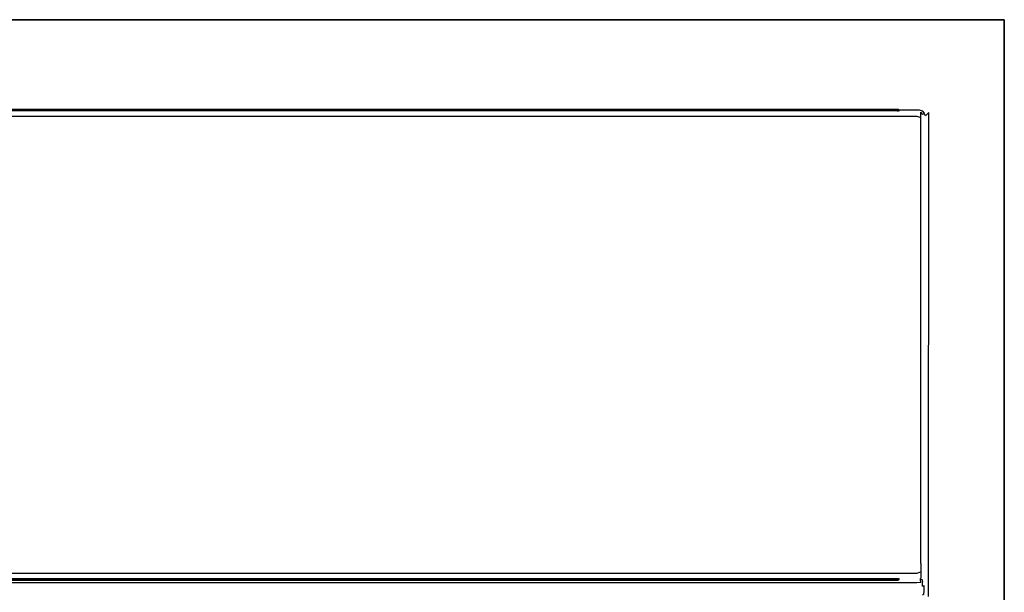
# Model space of a CAD drawing. Units: inches. Extents: x -370 to 370, y -490 to 0.
# Drawn here: x 0 to 370, y -215 to 0 of the extents above; entities that cross this region are included whole.
import ezdxf

# ---------------------------------------------------------------- set-up
doc = ezdxf.new("R2010")
doc.units = ezdxf.units.IN
doc.header["$MEASUREMENT"] = 0
doc.layers.add('WKLAD', color=254, linetype='Continuous')

msp = doc.modelspace()

# ---------------------------------------------------------------- linework, layer by layer
at = {"layer": 'WKLAD'}
for points, invisible_edges in [([(-370, 0, 60), (370, 0, 60), (370, 0), (-370, 0)], 2), ([(-370, -490), (-370, 0), (370, 0), (370, -490)], 14), ([(-370, 0, 60), (340.03, -31.4, 60), (370, 0, 60), (-370, 0, 60)], 15), ([(-370, 0, 60), (-340.03, -31.4, 60), (340.03, -31.4, 60), (-370, 0, 60)], 15), ([(370, 0, 60), (340.03, -31.4, 60), (341.38, -31.95, 60), (370, 0, 60)], 15), ([(370, 0, 60), (341.38, -31.95, 60), (342.26, -32.84, 60), (370, 0, 60)], 15), ([(370, 0, 60), (342.26, -32.84, 60), (342.82, -34.18, 60), (370, 0, 60)], 15), ([(370, 0, 60), (342.82, -34.18, 60), (342.82, -210.21, 60), (370, 0, 60)], 15), ([(370, 0, 60), (342.82, -210.21, 60), (342.82, -217.37, 60), (370, 0, 60)], 15), ([(370, 0, 60), (342.82, -217.37, 60), (350, -295.39, 60), (370, 0, 60)], 15), ([(350, -295.39, 60), (370, -490, 60), (370, 0, 60), (350, -295.39, 60)], 15), ([(370, 0, 60), (370, -490, 60), (370, -490), (370, 0)], 2), ([(339.33, -32.55, 59.66), (340.03, -31.4, 60), (-340.03, -31.4, 60), (-339.33, -32.55, 59.66)], 15), ([(-338.04, -33.88, 58.33), (338.05, -33.88, 58.33), (339.33, -32.55, 59.66), (-339.33, -32.55, 59.66)], 14), ([(339.11, -34.32, 58.33), (340.54, -32.84, 59.66), (339.33, -32.55, 59.66), (338.05, -33.88, 58.33)], 7), ([(339.89, -35.11, 58.33), (341.38, -33.68, 59.66), (340.54, -32.84, 59.66), (339.11, -34.32, 58.33)], 7), ([(340.54, -32.84, 59.66), (341.38, -31.95, 60), (340.03, -31.4, 60), (339.33, -32.55, 59.66)], 15), ([(341.38, -33.68, 59.66), (342.26, -32.84, 60), (341.38, -31.95, 60), (340.54, -32.84, 59.66)], 15), ([(342.82, -34.18, 60), (342.26, -32.84, 60), (341.38, -33.68, 59.66), (341.66, -34.88, 59.65)], 15), ([(-337.18, -34.22, 57.17), (337.18, -34.22, 57.17), (338.05, -33.88, 58.33), (-338.04, -33.88, 58.33)], 15), ([(-337.18, -36.3, 9.35), (337.18, -36.3, 9.35), (337.18, -34.22, 14.38), (-337.18, -34.22, 14.38)], 14), ([(329.8, -34.22, 25.46), (-329.8, -34.22, 25.46), (-337.18, -34.22, 14.38), (337.18, -34.22, 14.38)], 15), ([(-329.8, -34.22, 47.41), (329.8, -34.22, 47.41), (337.18, -34.22, 57.17), (-337.18, -34.22, 57.17)], 15), ([(-337.18, -39.63, 6.02), (337.18, -39.63, 6.02), (337.18, -36.3, 9.35), (-337.18, -36.3, 9.35)], 15), ([(329.74, -33.72, 28.22), (-330.18, -33.72, 26.19), (-329.74, -33.72, 25.76), (330.18, -33.72, 26.19)], 15), ([(-330.18, -33.72, 46.67), (329.74, -33.72, 47.11), (-329.93, -33.72, 47.03), (-330.18, -33.72, 46.67)], 15), ([(-330.18, -33.72, 26.19), (329.74, -33.72, 28.22), (-330.1, -33.72, 27.97), (-330.18, -33.72, 26.19)], 15), ([(-329.74, -33.72, 44.65), (330.18, -33.72, 46.67), (329.74, -33.72, 47.11), (-330.18, -33.72, 46.67)], 15), ([(-330.1, -33.72, 27.97), (329.74, -33.72, 28.22), (-329.93, -33.72, 28.14), (-330.1, -33.72, 27.97)], 15), ([(-329.93, -33.72, 28.14), (329.74, -33.72, 28.22), (-329.74, -33.72, 28.22), (-329.93, -33.72, 28.14)], 15), ([(-329.93, -33.72, 47.03), (329.74, -33.72, 47.11), (-329.74, -33.72, 47.11), (-329.93, -33.72, 47.03)], 15), ([(329.74, -33.72, 47.11), (329.8, -34.22, 47.41), (-329.8, -34.22, 47.41), (-329.74, -33.72, 47.11)], 15), ([(-329.74, -33.72, 44.65), (-329.8, -34.22, 44.35), (329.8, -34.22, 44.35), (329.74, -33.72, 44.65)], 7), ([(-329.74, -33.72, 25.76), (-329.8, -34.22, 25.46), (329.8, -34.22, 25.46), (329.74, -33.72, 25.76)], 15), ([(329.74, -33.72, 28.22), (329.8, -34.22, 28.51), (-329.8, -34.22, 28.51), (-329.74, -33.72, 28.22)], 15), ([(329.8, -34.22, 44.35), (-329.8, -34.22, 44.35), (-329.8, -34.22, 28.51), (329.8, -34.22, 28.51)], 14), ([(329.93, -33.72, 44.73), (-329.74, -33.72, 44.65), (329.74, -33.72, 44.65), (329.93, -33.72, 44.73)], 15), ([(330.1, -33.72, 44.9), (-329.74, -33.72, 44.65), (329.93, -33.72, 44.73), (330.1, -33.72, 44.9)], 15), ([(330.18, -33.72, 46.67), (-329.74, -33.72, 44.65), (330.1, -33.72, 44.9), (330.18, -33.72, 46.67)], 15), ([(329.93, -33.72, 25.84), (-329.74, -33.72, 25.76), (329.74, -33.72, 25.76), (329.93, -33.72, 25.84)], 15), ([(330.18, -33.72, 26.19), (-329.74, -33.72, 25.76), (329.93, -33.72, 25.84), (330.18, -33.72, 26.19)], 15), ([(329.74, -33.72, 44.65), (329.8, -34.22, 44.35), (330.1, -34.22, 44.48), (329.93, -33.72, 44.73)], 1), ([(329.93, -33.72, 47.03), (330.1, -34.22, 47.28), (329.8, -34.22, 47.41), (329.74, -33.72, 47.11)], 15), ([(329.93, -33.72, 47.03), (329.74, -33.72, 47.11), (330.18, -33.72, 46.67), (330.1, -33.72, 46.86)], 15), ([(329.74, -33.72, 25.76), (329.8, -34.22, 25.46), (330.1, -34.22, 25.58), (329.93, -33.72, 25.84)], 15), ([(329.74, -33.72, 28.22), (330.1, -33.72, 27.97), (329.93, -33.72, 28.14), (329.74, -33.72, 28.22)], 15), ([(329.74, -33.72, 28.22), (330.18, -33.72, 26.19), (330.1, -33.72, 27.97), (329.74, -33.72, 28.22)], 15), ([(330.1, -34.22, 47.28), (337.18, -34.22, 57.17), (329.8, -34.22, 47.41), (330.1, -34.22, 47.28)], 15), ([(330.1, -34.22, 28.39), (329.8, -34.22, 44.35), (329.8, -34.22, 28.51), (330.1, -34.22, 28.39)], 15), ([(330.35, -34.22, 28.14), (329.8, -34.22, 44.35), (330.1, -34.22, 28.39), (330.35, -34.22, 28.14)], 15), ([(330.48, -34.22, 27.84), (329.8, -34.22, 44.35), (330.35, -34.22, 28.14), (330.48, -34.22, 27.84)], 15), ([(330.48, -34.22, 27.84), (330.1, -34.22, 44.48), (329.8, -34.22, 44.35), (330.48, -34.22, 27.84)], 15), ([(329.8, -34.22, 25.46), (337.18, -34.22, 14.38), (330.1, -34.22, 25.58), (329.8, -34.22, 25.46)], 15), ([(330.1, -33.72, 46.86), (330.35, -34.22, 47.03), (330.1, -34.22, 47.28), (329.93, -33.72, 47.03)], 15), ([(329.93, -33.72, 25.84), (330.1, -34.22, 25.58), (330.35, -34.22, 25.83), (330.1, -33.72, 26)], 15), ([(329.93, -33.72, 44.73), (330.1, -34.22, 44.48), (330.35, -34.22, 44.73), (330.1, -33.72, 44.9)], 15), ([(330.18, -33.72, 26.19), (329.93, -33.72, 25.84), (330.1, -33.72, 26), (330.18, -33.72, 26.19)], 15), ([(330.1, -33.72, 27.97), (330.35, -34.22, 28.14), (330.1, -34.22, 28.39), (329.93, -33.72, 28.14)], 15), ([(330.1, -33.72, 26), (330.35, -34.22, 25.83), (330.48, -34.22, 26.13), (330.18, -33.72, 26.19)], 4), ([(330.18, -33.72, 27.78), (330.48, -34.22, 27.84), (330.35, -34.22, 28.14), (330.1, -33.72, 27.97)], 15), ([(330.18, -33.72, 46.67), (330.1, -33.72, 44.9), (330.18, -33.72, 45.09), (330.18, -33.72, 46.67)], 15), ([(330.1, -33.72, 27.97), (330.18, -33.72, 26.19), (330.18, -33.72, 27.78), (330.1, -33.72, 27.97)], 15), ([(330.18, -33.72, 46.67), (330.48, -34.22, 46.73), (330.35, -34.22, 47.03), (330.1, -33.72, 46.86)], 15), ([(330.1, -33.72, 44.9), (330.35, -34.22, 44.73), (330.48, -34.22, 45.03), (330.18, -33.72, 45.09)], 15), ([(330.35, -34.22, 47.03), (337.18, -34.22, 57.17), (330.1, -34.22, 47.28), (330.35, -34.22, 47.03)], 15), ([(330.48, -34.22, 27.84), (330.35, -34.22, 44.73), (330.1, -34.22, 44.48), (330.48, -34.22, 27.84)], 15), ([(330.1, -34.22, 25.58), (337.18, -34.22, 14.38), (330.35, -34.22, 25.83), (330.1, -34.22, 25.58)], 15), ([(330.48, -34.22, 27.84), (330.18, -33.72, 27.78), (330.18, -33.72, 26.19), (330.48, -34.22, 26.13)], 4), ([(330.18, -33.72, 45.09), (330.48, -34.22, 45.03), (330.48, -34.22, 46.73), (330.18, -33.72, 46.67)], 15), ([(330.48, -34.22, 46.73), (337.18, -34.22, 57.17), (330.35, -34.22, 47.03), (330.48, -34.22, 46.73)], 15), ([(330.35, -34.22, 44.73), (337.18, -34.22, 57.17), (330.48, -34.22, 45.03), (330.35, -34.22, 44.73)], 15), ([(330.48, -34.22, 27.84), (337.18, -34.22, 57.17), (330.35, -34.22, 44.73), (330.48, -34.22, 27.84)], 15), ([(330.35, -34.22, 25.83), (337.18, -34.22, 14.38), (330.48, -34.22, 26.13), (330.35, -34.22, 25.83)], 15), ([(330.48, -34.22, 45.03), (337.18, -34.22, 57.17), (330.48, -34.22, 46.73), (330.48, -34.22, 45.03)], 15), ([(330.48, -34.22, 26.13), (337.18, -34.22, 57.17), (330.48, -34.22, 27.84), (330.48, -34.22, 26.13)], 15), ([(330.48, -34.22, 26.13), (337.18, -34.22, 14.38), (337.18, -34.22, 57.17), (330.48, -34.22, 26.13)], 15), ([(338.05, -33.88, 58.33), (337.18, -34.22, 57.17), (338.58, -34.8, 57.17), (339.11, -34.32, 58.33)], 15), ([(338.57, -34.79, 14.49), (337.18, -34.22, 14.38), (337.18, -36.3, 9.35), (338.57, -36.79, 9.67)], 3), ([(338.58, -34.8, 57.17), (337.18, -34.22, 57.17), (337.18, -34.22, 14.38), (338.57, -34.79, 14.49)], 15), ([(338.57, -36.79, 9.67), (337.18, -36.3, 9.35), (337.18, -39.63, 6.02), (338.57, -39.96, 6.5)], 7), ([(339.43, -35.64, 14.66), (338.57, -34.79, 14.49), (338.57, -36.79, 9.67), (339.43, -37.51, 10.16)], 14), ([(338.57, -34.79, 14.49), (339.43, -35.64, 14.66), (339.42, -35.64, 57.17), (338.58, -34.8, 57.17)], 15), ([(338.57, -39.96, 6.5), (339.43, -40.44, 7.23), (339.43, -37.51, 10.16), (338.57, -36.79, 9.67)], 15), ([(339.11, -34.32, 58.33), (338.58, -34.8, 57.17), (339.42, -35.64, 57.17), (339.89, -35.11, 58.33)], 15), ([(339.42, -35.64, 57.17), (340, -37.04, 57.17), (340.33, -36.17, 58.33), (339.89, -35.11, 58.33)], 3), ([(339.43, -35.64, 14.66), (340, -37.04, 14.94), (340, -37.04, 57.17), (339.42, -35.64, 57.17)], 7), ([(339.43, -37.51, 10.16), (340, -38.69, 10.94), (340, -37.04, 14.94), (339.43, -35.64, 14.66)], 15), ([(339.89, -35.11, 58.33), (340.33, -36.17, 58.33), (341.66, -34.88, 59.65), (341.38, -33.68, 59.66)], 15), ([(340, -37.04, 57.17), (340, -207.4, 57.16), (340.47, -208.69, 58.45), (340.33, -36.17, 58.33)], 15), ([(340.47, -208.69, 58.45), (341.53, -209.74, 59.5), (341.66, -34.88, 59.65), (340.33, -36.17, 58.33)], 9), ([(341.66, -34.88, 59.65), (341.53, -209.74, 59.5), (342.82, -210.21, 60), (342.82, -34.18, 60)], 15), ([(337.18, -44.66, 3.93), (337.18, -39.63, 6.02), (-337.18, -39.63, 6.02), (-337.18, -44.66, 3.93)], 15), ([(338.57, -39.96, 6.5), (337.18, -39.63, 6.02), (337.18, -44.66, 3.93), (338.57, -44.78, 4.51)], 7), ([(339.43, -40.44, 7.23), (338.57, -39.96, 6.5), (338.57, -44.78, 4.51), (339.43, -44.95, 5.36)], 15), ([(340, -38.69, 10.94), (339.43, -37.51, 10.16), (339.43, -40.44, 7.23), (340, -41.23, 8.41)], 15), ([(340, -41.23, 8.41), (339.43, -40.44, 7.23), (339.43, -44.95, 5.36), (340, -45.23, 6.75)], 15), ([(340, -37.04, 14.94), (340, -38.69, 10.94), (340, -41.23, 8.41), (340, -45.23, 6.75)], 15), ([(340, -37.04, 57.17), (340, -37.04, 14.94), (340, -45.23, 6.75), (340, -207.4, 57.16)], 15), ([(-337.18, -44.66, 3.93), (-337.18, -199.79, 4.38), (337.18, -199.79, 4.38), (337.18, -44.66, 3.93)], 15), ([(338.57, -44.78, 4.51), (337.18, -44.66, 3.93), (337.18, -199.79, 4.38), (338.57, -199.68, 4.95)], 7), ([(339.43, -44.95, 5.36), (338.57, -44.78, 4.51), (338.57, -199.68, 4.95), (339.43, -199.51, 5.8)], 15), ([(340, -45.23, 6.75), (339.43, -44.95, 5.36), (339.43, -199.51, 5.8), (340, -199.23, 7.19)], 15), ([(340, -207.4, 57.16), (340, -45.23, 6.75), (340, -199.23, 7.19), (340, -207.4, 57.16)], 15), ([(-337.18, -199.79, 4.38), (-337.18, -204.83, 6.46), (337.18, -204.83, 6.46), (337.18, -199.79, 4.38)], 15), ([(338.57, -199.68, 4.95), (337.18, -199.79, 4.38), (337.18, -204.83, 6.46), (338.57, -204.5, 6.95)], 7), ([(339.43, -199.51, 5.8), (338.57, -199.68, 4.95), (338.57, -204.5, 6.95), (339.43, -204.02, 7.67)], 15), ([(340, -199.23, 7.19), (339.43, -199.51, 5.8), (339.43, -204.02, 7.67), (340, -203.23, 8.85)], 15), ([(340, -207.4, 57.16), (340, -199.23, 7.19), (340, -205.77, 11.39), (340, -207.4, 57.16)], 15), ([(340, -205.77, 11.39), (340, -199.23, 7.19), (340, -203.23, 8.85), (340, -205.77, 11.39)], 15), ([(340, -203.23, 8.85), (339.43, -204.02, 7.67), (339.43, -206.95, 10.6), (340, -205.77, 11.39)], 15), ([(337.18, -208.16, 9.79), (337.18, -204.83, 6.46), (-337.18, -204.83, 6.46), (-337.18, -208.16, 9.79)], 7), ([(338.57, -204.5, 6.95), (337.18, -204.83, 6.46), (337.18, -208.16, 9.79), (338.57, -207.67, 10.11)], 11), ([(339.43, -204.02, 7.67), (338.57, -204.5, 6.95), (338.57, -207.67, 10.11), (339.43, -206.95, 10.6)], 13), ([(339.43, -206.95, 10.6), (338.57, -207.67, 10.11), (338.57, -209.67, 14.94), (339.43, -208.81, 15.11)], 13), ([(340, -205.77, 11.39), (339.43, -206.95, 10.6), (339.43, -208.81, 15.11), (340, -207.42, 15.38)], 15), ([(340, -207.4, 57.16), (340, -205.77, 11.39), (340, -207.42, 15.38), (340, -207.4, 57.16)], 15), ([(-337.18, -208.16, 9.79), (-337.18, -210.24, 14.82), (337.18, -210.24, 14.82), (337.18, -208.16, 9.79)], 15), ([(337.18, -210.79, 55.55), (337.18, -210.21, 54.16), (-337.18, -210.22, 54.16), (-337.18, -210.79, 55.55)], 15), ([(329.8, -210.24, 47.17), (-329.8, -210.24, 47.17), (-337.18, -210.22, 54.16), (337.18, -210.21, 54.16)], 15), ([(337.18, -210.24, 14.82), (-337.18, -210.24, 14.82), (-329.8, -210.24, 26.58), (329.8, -210.24, 26.58)], 15), ([(337.18, -210.79, 55.55), (-337.18, -210.79, 55.55), (-337.18, -211.64, 56.4), (337.18, -211.63, 56.4)], 11), ([(-329.74, -210.74, 29.34), (330.18, -210.74, 27.31), (329.74, -210.74, 26.88), (-330.18, -210.74, 27.31)], 15), ([(-329.74, -210.74, 46.87), (330.18, -210.74, 46.44), (329.74, -210.74, 44.41), (-330.18, -210.74, 46.44)], 15), ([(-330.18, -210.74, 46.44), (329.74, -210.74, 44.41), (-330.1, -210.74, 44.66), (-330.18, -210.74, 46.44)], 15), ([(-330.18, -210.74, 27.31), (329.74, -210.74, 26.88), (-329.93, -210.74, 26.96), (-330.18, -210.74, 27.31)], 15), ([(-330.1, -210.74, 44.66), (329.74, -210.74, 44.41), (-329.93, -210.74, 44.49), (-330.1, -210.74, 44.66)], 15), ([(-329.93, -210.74, 44.49), (329.74, -210.74, 44.41), (-329.74, -210.74, 44.41), (-329.93, -210.74, 44.49)], 15), ([(-329.93, -210.74, 26.96), (329.74, -210.74, 26.88), (-329.74, -210.74, 26.88), (-329.93, -210.74, 26.96)], 15), ([(329.8, -210.24, 29.64), (329.74, -210.74, 29.34), (-329.74, -210.74, 29.34), (-329.8, -210.24, 29.64)], 5), ([(329.8, -210.24, 29.64), (-329.8, -210.24, 29.64), (-329.8, -210.24, 44.11), (329.8, -210.24, 44.11)], 15), ([(329.8, -210.24, 47.17), (329.74, -210.74, 46.87), (-329.74, -210.74, 46.87), (-329.8, -210.24, 47.17)], 15), ([(329.74, -210.74, 26.88), (329.8, -210.24, 26.58), (-329.8, -210.24, 26.58), (-329.74, -210.74, 26.88)], 15), ([(330.18, -210.74, 46.44), (-329.74, -210.74, 46.87), (329.93, -210.74, 46.79), (330.18, -210.74, 46.44)], 15), ([(329.93, -210.74, 29.26), (-329.74, -210.74, 29.34), (329.74, -210.74, 29.34), (329.93, -210.74, 29.26)], 11), ([(330.1, -210.74, 29.09), (-329.74, -210.74, 29.34), (329.93, -210.74, 29.26), (330.1, -210.74, 29.09)], 15), ([(330.18, -210.74, 27.31), (-329.74, -210.74, 29.34), (330.1, -210.74, 29.09), (330.18, -210.74, 27.31)], 15), ([(329.93, -210.74, 46.79), (-329.74, -210.74, 46.87), (329.74, -210.74, 46.87), (329.93, -210.74, 46.79)], 15), ([(329.74, -210.74, 29.34), (329.8, -210.24, 29.64), (330.1, -210.24, 29.51), (329.93, -210.74, 29.26)], 11), ([(329.93, -210.74, 44.49), (330.1, -210.24, 44.24), (329.8, -210.24, 44.11), (329.74, -210.74, 44.41)], 15), ([(329.93, -210.74, 26.96), (330.1, -210.24, 26.7), (329.8, -210.24, 26.58), (329.74, -210.74, 26.88)], 15), ([(329.74, -210.74, 46.87), (329.8, -210.24, 47.17), (330.1, -210.24, 47.05), (329.93, -210.74, 46.79)], 15), ([(329.93, -210.74, 26.96), (329.74, -210.74, 26.88), (330.18, -210.74, 27.31), (330.1, -210.74, 27.12)], 15), ([(329.74, -210.74, 44.41), (330.1, -210.74, 44.66), (329.93, -210.74, 44.49), (329.74, -210.74, 44.41)], 15), ([(329.74, -210.74, 44.41), (330.18, -210.74, 46.44), (330.1, -210.74, 44.66), (329.74, -210.74, 44.41)], 15), ([(329.8, -210.24, 47.17), (337.18, -210.21, 54.16), (330.1, -210.24, 47.05), (329.8, -210.24, 47.17)], 15), ([(337.18, -210.24, 14.82), (329.8, -210.24, 26.58), (330.1, -210.24, 26.7), (337.18, -210.24, 14.82)], 15), ([(330.1, -210.24, 44.24), (329.8, -210.24, 29.64), (329.8, -210.24, 44.11), (330.1, -210.24, 44.24)], 15), ([(330.35, -210.24, 44.49), (329.8, -210.24, 29.64), (330.1, -210.24, 44.24), (330.35, -210.24, 44.49)], 15), ([(330.48, -210.24, 44.79), (329.8, -210.24, 29.64), (330.35, -210.24, 44.49), (330.48, -210.24, 44.79)], 15), ([(330.48, -210.24, 44.79), (330.1, -210.24, 29.51), (329.8, -210.24, 29.64), (330.48, -210.24, 44.79)], 13), ([(329.93, -210.74, 46.79), (330.1, -210.24, 47.05), (330.35, -210.24, 46.8), (330.1, -210.74, 46.63)], 11), ([(330.1, -210.74, 44.66), (330.35, -210.24, 44.49), (330.1, -210.24, 44.24), (329.93, -210.74, 44.49)], 15), ([(330.1, -210.74, 27.12), (330.35, -210.24, 26.95), (330.1, -210.24, 26.7), (329.93, -210.74, 26.96)], 15), ([(329.93, -210.74, 29.26), (330.1, -210.24, 29.51), (330.35, -210.24, 29.26), (330.1, -210.74, 29.09)], 15), ([(330.18, -210.74, 46.44), (329.93, -210.74, 46.79), (330.1, -210.74, 46.63), (330.18, -210.74, 46.44)], 15), ([(330.1, -210.24, 47.05), (337.18, -210.21, 54.16), (330.35, -210.24, 46.8), (330.1, -210.24, 47.05)], 15), ([(330.18, -210.74, 27.31), (330.48, -210.24, 27.25), (330.35, -210.24, 26.95), (330.1, -210.74, 27.12)], 15), ([(330.48, -210.24, 44.79), (330.35, -210.24, 29.26), (330.1, -210.24, 29.51), (330.48, -210.24, 44.79)], 15), ([(330.1, -210.74, 46.63), (330.48, -210.24, 45.5), (330.18, -210.74, 46.44), (330.1, -210.74, 46.63)], 11), ([(330.48, -210.24, 45.5), (330.1, -210.74, 46.63), (330.35, -210.24, 46.8), (330.48, -210.24, 45.5)], 15), ([(330.1, -210.74, 29.09), (330.35, -210.24, 29.26), (330.48, -210.24, 28.96), (330.18, -210.74, 28.9)], 15), ([(330.18, -210.74, 44.85), (330.48, -210.24, 44.79), (330.35, -210.24, 44.49), (330.1, -210.74, 44.66)], 15), ([(330.35, -210.24, 26.95), (337.18, -210.24, 14.82), (330.1, -210.24, 26.7), (330.35, -210.24, 26.95)], 15), ([(330.1, -210.74, 44.66), (330.18, -210.74, 46.44), (330.18, -210.74, 44.85), (330.1, -210.74, 44.66)], 15), ([(330.18, -210.74, 27.31), (330.1, -210.74, 29.09), (330.18, -210.74, 28.9), (330.18, -210.74, 27.31)], 15), ([(330.18, -210.74, 46.44), (330.48, -210.24, 45.5), (330.48, -210.24, 44.79), (330.18, -210.74, 44.85)], 1), ([(330.35, -210.24, 46.8), (337.18, -210.21, 54.16), (330.48, -210.24, 45.5), (330.35, -210.24, 46.8)], 11), ([(330.35, -210.24, 29.26), (337.18, -210.24, 14.82), (330.48, -210.24, 28.96), (330.35, -210.24, 29.26)], 15), ([(330.48, -210.24, 27.25), (337.18, -210.24, 14.82), (330.35, -210.24, 26.95), (330.48, -210.24, 27.25)], 15), ([(330.48, -210.24, 44.79), (337.18, -210.24, 14.82), (330.35, -210.24, 29.26), (330.48, -210.24, 44.79)], 15), ([(330.48, -210.24, 45.5), (337.18, -210.21, 54.16), (337.18, -210.24, 14.82), (330.48, -210.24, 45.5)], 15), ([(330.48, -210.24, 28.96), (337.18, -210.24, 14.82), (330.48, -210.24, 27.25), (330.48, -210.24, 28.96)], 15), ([(330.48, -210.24, 45.5), (337.18, -210.24, 14.82), (330.48, -210.24, 44.79), (330.48, -210.24, 45.5)], 15), ([(338.57, -207.67, 10.11), (337.18, -208.16, 9.79), (337.18, -210.24, 14.82), (338.57, -209.67, 14.94)], 15), ([(338.57, -209.67, 14.94), (337.18, -210.24, 14.82), (337.18, -210.21, 54.16), (338.58, -209.63, 54.73)], 15), ([(338.58, -209.63, 54.73), (337.18, -210.21, 54.16), (337.84, -210.3, 55.01), (338.55, -210.08, 55.39)], 15), ([(337.18, -210.79, 55.55), (337.84, -210.3, 55.01), (337.18, -210.21, 54.16), (337.18, -210.79, 55.55)], 15), ([(337.84, -210.3, 55.01), (337.18, -210.79, 55.55), (338.53, -210.61, 55.92), (337.84, -210.3, 55.01)], 15), ([(338.53, -210.61, 55.92), (337.18, -210.79, 55.55), (337.18, -211.63, 56.4), (338.69, -211.53, 56.58)], 3), ([(338.55, -210.08, 55.39), (337.84, -210.3, 55.01), (338.53, -210.61, 55.92), (338.55, -210.08, 55.39)], 11), ([(339.01, -210.34, 56.24), (338.83, -209.82, 55.6), (338.55, -210.08, 55.39), (338.53, -210.61, 55.92)], 7), ([(338.69, -211.53, 56.58), (339.27, -211.47, 56.89), (339.01, -210.34, 56.24), (338.53, -210.61, 55.92)], 15), ([(338.55, -210.08, 55.39), (338.83, -209.82, 55.6), (338.58, -209.63, 54.73), (338.55, -210.08, 55.39)], 11), ([(339.43, -208.81, 15.11), (338.57, -209.67, 14.94), (338.58, -209.63, 54.73), (339.42, -208.79, 56.23)], 13), ([(338.83, -209.82, 55.6), (339.42, -208.79, 56.23), (338.58, -209.63, 54.73), (338.83, -209.82, 55.6)], 15), ([(339.42, -208.79, 56.23), (338.83, -209.82, 55.6), (339.21, -209.59, 56.24), (339.42, -208.79, 56.23)], 15), ([(339.01, -210.34, 56.24), (339.21, -209.59, 56.24), (338.83, -209.82, 55.6), (339.01, -210.34, 56.24)], 15), ([(339.27, -211.47, 56.89), (339.61, -211.43, 57.26), (339.61, -209.35, 57.26), (339.01, -210.34, 56.24)], 7), ([(339.61, -209.35, 57.26), (339.21, -209.59, 56.24), (339.01, -210.34, 56.24), (339.61, -209.35, 57.26)], 15), ([(339.61, -209.35, 57.26), (339.42, -208.79, 56.23), (339.21, -209.59, 56.24), (339.61, -209.35, 57.26)], 15), ([(339.42, -208.79, 56.23), (339.61, -209.35, 57.26), (340.47, -208.69, 58.45), (340, -207.4, 57.16)], 15), ([(339.42, -208.79, 56.23), (340, -207.4, 57.16), (340, -207.42, 15.38), (339.43, -208.81, 15.11)], 15), ([(339.61, -211.43, 57.26), (340.47, -211.74, 58.45), (340.47, -208.69, 58.45), (339.61, -209.35, 57.26)], 15), ([(341.53, -209.74, 59.5), (340.47, -208.69, 58.45), (340.47, -211.74, 58.45), (341.53, -210.68, 59.5)], 7), ([(341.53, -210.68, 59.5), (340.47, -211.74, 58.45), (340.47, -215.84, 58.45), (341.53, -216.89, 59.5)], 7), ([(342.82, -210.21, 60), (341.53, -209.74, 59.5), (341.53, -210.68, 59.5), (342.82, -210.21, 60)], 15), ([(341.53, -216.89, 59.5), (342.82, -217.37, 60), (342.82, -210.21, 60), (341.53, -210.68, 59.5)], 15), ([(337.18, -213.03, 56.97), (337.18, -211.63, 56.4), (-337.18, -211.64, 56.4), (-337.18, -213.04, 56.97)], 15), ([(337.18, -213.03, 56.97), (-337.18, -213.04, 56.97), (-337.18, -214.54, 56.97), (337.18, -214.55, 56.97)], 15), ([(337.18, -215.95, 56.4), (337.18, -214.55, 56.97), (-337.18, -214.54, 56.97), (-337.18, -215.94, 56.4)], 15), ([(338.83, -213.03, 57.03), (338.69, -211.53, 56.58), (337.18, -211.63, 56.4), (337.18, -213.03, 56.97)], 15), ([(337.18, -214.55, 56.97), (338.83, -214.55, 57.03), (338.83, -213.03, 57.03), (337.18, -213.03, 56.97)], 15), ([(337.18, -215.95, 56.4), (338.69, -216.05, 56.58), (338.83, -214.55, 57.03), (337.18, -214.55, 56.97)], 15), ([(339.27, -211.47, 56.89), (338.69, -211.53, 56.58), (338.83, -213.03, 57.03), (339.27, -213.03, 57.16)], 7), ([(338.83, -214.55, 57.03), (338.69, -216.05, 56.58), (339.27, -216.11, 56.89), (339.27, -214.55, 57.16)], 15), ([(338.83, -214.55, 57.03), (339.27, -214.55, 57.16), (339.27, -213.03, 57.16), (338.83, -213.03, 57.03)], 15), ([(339.76, -212.8, 57.48), (339.61, -211.43, 57.26), (339.27, -211.47, 56.89), (339.27, -213.03, 57.16)], 7), ([(339.76, -212.8, 57.48), (339.27, -213.03, 57.16), (339.27, -214.55, 57.16), (339.76, -214.78, 57.48)], 15), ([(339.76, -214.78, 57.48), (339.27, -214.55, 57.16), (339.27, -216.11, 56.89), (339.61, -216.15, 57.26)], 11), ([(340.47, -211.74, 58.45), (339.61, -211.43, 57.26), (339.76, -212.8, 57.48), (340.47, -211.74, 58.45)], 15), ([(340.47, -211.74, 58.45), (339.76, -214.78, 57.48), (340.47, -215.84, 58.45), (340.47, -211.74, 58.45)], 15), ([(339.76, -214.78, 57.48), (340.47, -211.74, 58.45), (339.76, -212.8, 57.48), (339.76, -214.78, 57.48)], 11), ([(340.47, -215.84, 58.45), (339.76, -214.78, 57.48), (339.61, -216.15, 57.26), (340.47, -215.84, 58.45)], 13)]:
    msp.add_3dface(points, dxfattribs=dict(at, invisible_edges=invisible_edges))
for points in [[(329.93, -33.72, 28.14), (330.1, -34.22, 28.39), (329.8, -34.22, 28.51), (329.74, -33.72, 28.22)], [(329.74, -210.74, 44.41), (329.8, -210.24, 44.11), (-329.8, -210.24, 44.11), (-329.74, -210.74, 44.41)], [(330.18, -210.74, 28.9), (330.48, -210.24, 28.96), (330.48, -210.24, 27.25), (330.18, -210.74, 27.31)]]:
    msp.add_3dface(points, dxfattribs=at)

doc.saveas('drawing.dxf')
